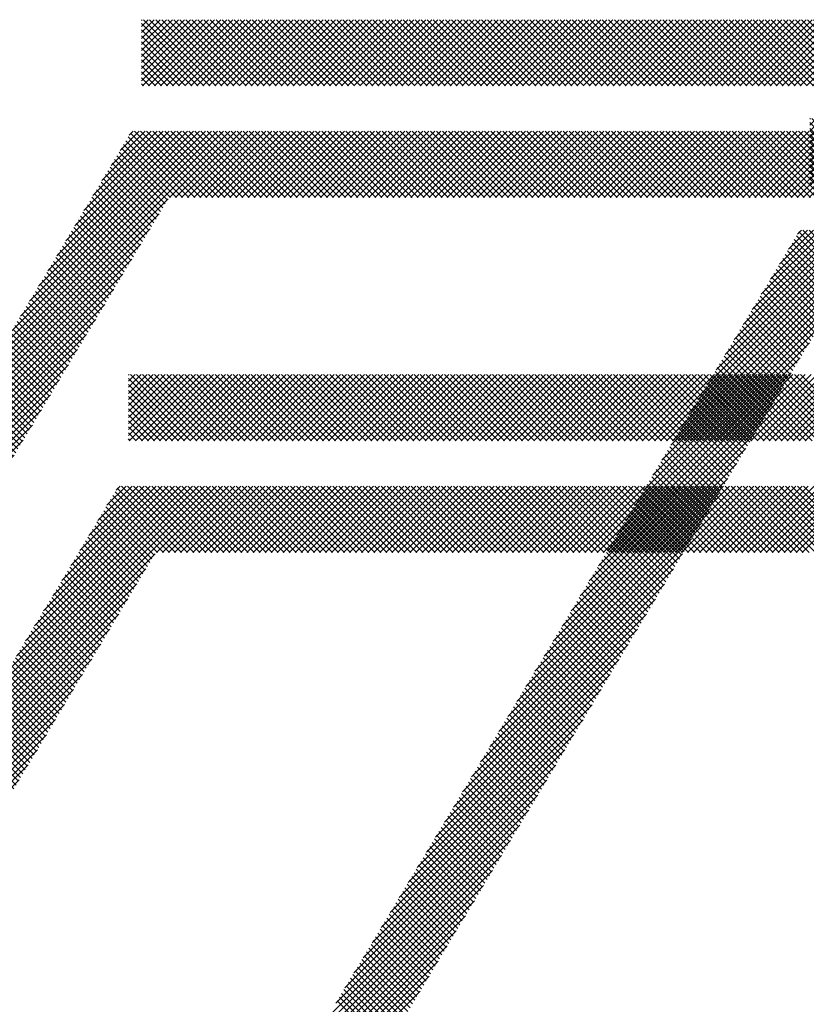
# Paper-space layout 'Layout1' of a CAD drawing. Extents: x -51924 to 37561, y -48115 to 35921.
# Drawn here: x 1972 to 1975, y 1155 to 1158 of the extents above; entities that cross this region are included whole.
import ezdxf

# ---------------------------------------------------------------- set-up
doc = ezdxf.new("R2010")
doc.units = 0
doc.layers.get('0').update_dxf_attribs({"linetype": 'CONTINUOUS'})
doc.layers.add('025PENA', color=1, linetype='CONTINUOUS')
doc.layers.add('035PENA', color=2, linetype='CONTINUOUS')

# ---------------------------------------------------------------- blocks, each defined once
blk = doc.blocks.new('*X')
at = {"color": 0}
for p, q in [((1986.8835, 1157.4881), (1987.0623, 1157.6669)), ((1986.8835, 1157.5058), (1987.0446, 1157.6669)), ((1986.8835, 1157.5235), (1987.0269, 1157.6669)), ((1986.8835, 1157.5412), (1987.0092, 1157.6669)), ((1986.8835, 1157.5588), (1986.9915, 1157.6669)), ((1986.8835, 1157.5765), (1986.9739, 1157.6669)), ((1986.8835, 1157.5942), (1986.9562, 1157.6669)), ((1986.8835, 1157.6119), (1986.9385, 1157.6669)), ((1986.8835, 1157.6296), (1986.9208, 1157.6669)), ((1986.8835, 1157.6472), (1986.9032, 1157.6669)), ((1986.8835, 1157.6649), (1986.8855, 1157.6669)), ((1986.8861, 1157.4731), (1987.0799, 1157.6669)), ((1987.0834, 1157.4731), (1986.8896, 1157.6669)), ((1986.9038, 1157.4731), (1987.0976, 1157.6669)), ((1987.1011, 1157.4731), (1986.9073, 1157.6669)), ((1986.9215, 1157.4731), (1987.1153, 1157.6669)), ((1987.1188, 1157.4731), (1986.925, 1157.6669)), ((1986.9392, 1157.4731), (1987.133, 1157.6669)), ((1987.1364, 1157.4731), (1986.9426, 1157.6669)), ((1986.9569, 1157.4731), (1987.1506, 1157.6669)), ((1987.1541, 1157.4731), (1986.9603, 1157.6669)), ((1986.9745, 1157.4731), (1987.1683, 1157.6669)), ((1987.1718, 1157.4731), (1986.978, 1157.6669)), ((1986.9922, 1157.4731), (1987.186, 1157.6669)), ((1987.1895, 1157.4731), (1986.9957, 1157.6669)), ((1987.0099, 1157.4731), (1987.2037, 1157.6669)), ((1987.2071, 1157.4731), (1987.0134, 1157.6669)), ((1987.0276, 1157.4731), (1987.2214, 1157.6669)), ((1987.2248, 1157.4731), (1987.031, 1157.6669)), ((1987.0452, 1157.4731), (1987.239, 1157.6669)), ((1987.2425, 1157.4731), (1987.0487, 1157.6669)), ((1987.0629, 1157.4731), (1987.2567, 1157.6669)), ((1987.2602, 1157.4731), (1987.0664, 1157.6669)), ((1987.0806, 1157.4731), (1987.2744, 1157.6669)), ((1987.2779, 1157.4731), (1987.0841, 1157.6669)), ((1987.0983, 1157.4731), (1987.2921, 1157.6669)), ((1987.2955, 1157.4731), (1987.1017, 1157.6669)), ((1987.1159, 1157.4731), (1987.3097, 1157.6669)), ((1987.3132, 1157.4731), (1987.1194, 1157.6669)), ((1987.1336, 1157.4731), (1987.3274, 1157.6669)), ((1987.3309, 1157.4731), (1987.1371, 1157.6669)), ((1987.1513, 1157.4731), (1987.3451, 1157.6669)), ((1987.3486, 1157.4731), (1987.1548, 1157.6669)), ((1987.169, 1157.4731), (1987.3628, 1157.6669)), ((1987.3662, 1157.4731), (1987.1724, 1157.6669)), ((1987.1867, 1157.4731), (1987.3804, 1157.6669)), ((1987.3839, 1157.4731), (1987.1901, 1157.6669)), ((1987.2043, 1157.4731), (1987.3981, 1157.6669)), ((1987.4016, 1157.4731), (1987.2078, 1157.6669)), ((1987.222, 1157.4731), (1987.4158, 1157.6669)), ((1987.4193, 1157.4731), (1987.2255, 1157.6669)), ((1987.2397, 1157.4731), (1987.4335, 1157.6669)), ((1987.4369, 1157.4731), (1987.2432, 1157.6669)), ((1987.2574, 1157.4731), (1987.4512, 1157.6669)), ((1987.4546, 1157.4731), (1987.2608, 1157.6669)), ((1987.275, 1157.4731), (1987.4688, 1157.6669)), ((1987.4723, 1157.4731), (1987.2785, 1157.6669)), ((1987.2927, 1157.4731), (1987.4865, 1157.6669)), ((1987.49, 1157.4731), (1987.2962, 1157.6669)), ((1987.3104, 1157.4731), (1987.5042, 1157.6669)), ((1987.5077, 1157.4731), (1987.3139, 1157.6669)), ((1987.3281, 1157.4731), (1987.5219, 1157.6669)), ((1987.5253, 1157.4731), (1987.3315, 1157.6669)), ((1987.3458, 1157.4731), (1987.5395, 1157.6669)), ((1987.543, 1157.4731), (1987.3492, 1157.6669)), ((1987.3634, 1157.4731), (1987.5572, 1157.6669)), ((1987.5607, 1157.4731), (1987.3669, 1157.6669)), ((1987.3811, 1157.4731), (1987.5749, 1157.6669)), ((1987.5784, 1157.4731), (1987.3846, 1157.6669)), ((1987.3988, 1157.4731), (1987.5926, 1157.6669)), ((1987.596, 1157.4731), (1987.4023, 1157.6669)), ((1987.4165, 1157.4731), (1987.6103, 1157.6669)), ((1987.6137, 1157.4731), (1987.4199, 1157.6669)), ((1987.4341, 1157.4731), (1987.6279, 1157.6669)), ((1987.6314, 1157.4731), (1987.4376, 1157.6669)), ((1987.4518, 1157.4731), (1987.6456, 1157.6669)), ((1987.6491, 1157.4731), (1987.4553, 1157.6669)), ((1987.4695, 1157.4731), (1987.6633, 1157.6669)), ((1987.6668, 1157.4731), (1987.473, 1157.6669)), ((1987.4872, 1157.4731), (1987.681, 1157.6669)), ((1987.6844, 1157.4731), (1987.4906, 1157.6669)), ((1987.5049, 1157.4731), (1987.6986, 1157.6669)), ((1987.7021, 1157.4731), (1987.5083, 1157.6669)), ((1987.5225, 1157.4731), (1987.7163, 1157.6669)), ((1987.7198, 1157.4731), (1987.526, 1157.6669)), ((1987.5402, 1157.4731), (1987.734, 1157.6669)), ((1987.7375, 1157.4731), (1987.5437, 1157.6669)), ((1987.5579, 1157.4731), (1987.7517, 1157.6669)), ((1987.7551, 1157.4731), (1987.5614, 1157.6669)), ((1987.5756, 1157.4731), (1987.7694, 1157.6669)), ((1987.7728, 1157.4731), (1987.579, 1157.6669)), ((1987.5932, 1157.4731), (1987.787, 1157.6669)), ((1987.7905, 1157.4731), (1987.5967, 1157.6669)), ((1987.6109, 1157.4731), (1987.8047, 1157.6669)), ((1987.8082, 1157.4731), (1987.6144, 1157.6669)), ((1987.6286, 1157.4731), (1987.8224, 1157.6669)), ((1987.8259, 1157.4731), (1987.6321, 1157.6669)), ((1987.6463, 1157.4731), (1987.8401, 1157.6669)), ((1987.8435, 1157.4731), (1987.6497, 1157.6669)), ((1987.664, 1157.4731), (1987.8577, 1157.6669)), ((1987.8612, 1157.4731), (1987.6674, 1157.6669)), ((1987.6816, 1157.4731), (1987.8754, 1157.6669)), ((1987.8789, 1157.4731), (1987.6851, 1157.6669)), ((1987.6993, 1157.4731), (1987.8931, 1157.6669)), ((1987.8966, 1157.4731), (1987.7028, 1157.6669)), ((1987.717, 1157.4731), (1987.9108, 1157.6669)), ((1987.9142, 1157.4731), (1987.7205, 1157.6669)), ((1987.7347, 1157.4731), (1987.9285, 1157.6669)), ((1987.9319, 1157.4731), (1987.7381, 1157.6669)), ((1987.7523, 1157.4731), (1987.9461, 1157.6669)), ((1987.9496, 1157.4731), (1987.7558, 1157.6669)), ((1987.77, 1157.4731), (1987.9638, 1157.6669)), ((1987.9673, 1157.4731), (1987.7735, 1157.6669)), ((1987.7877, 1157.4731), (1987.9815, 1157.6669)), ((1987.985, 1157.4731), (1987.7912, 1157.6669)), ((1987.8054, 1157.4731), (1987.9992, 1157.6669)), ((1988.0026, 1157.4731), (1987.8088, 1157.6669)), ((1987.8231, 1157.4731), (1988.0168, 1157.6669)), ((1988.0203, 1157.4731), (1987.8265, 1157.6669)), ((1987.8407, 1157.4731), (1988.0345, 1157.6669)), ((1988.038, 1157.4731), (1987.8442, 1157.6669)), ((1987.8584, 1157.4731), (1988.0522, 1157.6669)), ((1988.0557, 1157.4731), (1987.8619, 1157.6669)), ((1987.8761, 1157.4731), (1988.0699, 1157.6669)), ((1988.0733, 1157.4731), (1987.8796, 1157.6669)), ((1987.8938, 1157.4731), (1988.0876, 1157.6669)), ((1988.091, 1157.4731), (1987.8972, 1157.6669)), ((1987.9114, 1157.4731), (1988.1052, 1157.6669)), ((1988.1087, 1157.4731), (1987.9149, 1157.6669)), ((1987.9291, 1157.4731), (1988.1229, 1157.6669)), ((1988.1264, 1157.4731), (1987.9326, 1157.6669)), ((1987.9468, 1157.4731), (1988.1406, 1157.6669)), ((1988.1441, 1157.4731), (1987.9503, 1157.6669)), ((1987.9645, 1157.4731), (1988.1583, 1157.6669)), ((1988.1617, 1157.4731), (1987.9679, 1157.6669)), ((1987.9822, 1157.4731), (1988.1759, 1157.6669)), ((1988.1794, 1157.4731), (1987.9856, 1157.6669)), ((1987.9998, 1157.4731), (1988.1936, 1157.6669)), ((1988.1971, 1157.4731), (1988.0033, 1157.6669)), ((1988.0175, 1157.4731), (1988.2113, 1157.6669)), ((1988.2148, 1157.4731), (1988.021, 1157.6669)), ((1988.0352, 1157.4731), (1988.229, 1157.6669)), ((1988.2324, 1157.4731), (1988.0387, 1157.6669)), ((1988.0529, 1157.4731), (1988.2467, 1157.6669)), ((1988.2501, 1157.4731), (1988.0563, 1157.6669)), ((1988.0705, 1157.4731), (1988.2643, 1157.6669)), ((1988.2678, 1157.4731), (1988.074, 1157.6669)), ((1988.0882, 1157.4731), (1988.282, 1157.6669)), ((1988.2855, 1157.4731), (1988.0917, 1157.6669)), ((1988.1059, 1157.4731), (1988.2997, 1157.6669)), ((1988.3032, 1157.4731), (1988.1094, 1157.6669)), ((1988.1236, 1157.4731), (1988.3174, 1157.6669)), ((1988.3208, 1157.4731), (1988.127, 1157.6669)), ((1988.1413, 1157.4731), (1988.335, 1157.6669)), ((1988.3385, 1157.4731), (1988.1447, 1157.6669)), ((1988.1589, 1157.4731), (1988.3527, 1157.6669)), ((1988.3562, 1157.4731), (1988.1624, 1157.6669)), ((1988.1766, 1157.4731), (1988.3704, 1157.6669)), ((1988.3739, 1157.4731), (1988.1801, 1157.6669)), ((1988.1943, 1157.4731), (1988.3881, 1157.6669)), ((1988.3915, 1157.4731), (1988.1978, 1157.6669)), ((1988.212, 1157.4731), (1988.4058, 1157.6669)), ((1988.4092, 1157.4731), (1988.2154, 1157.6669)), ((1988.2296, 1157.4731), (1988.4234, 1157.6669)), ((1988.4269, 1157.4731), (1988.2331, 1157.6669)), ((1988.2473, 1157.4731), (1988.4411, 1157.6669)), ((1988.4446, 1157.4731), (1988.2508, 1157.6669)), ((1988.265, 1157.4731), (1988.4588, 1157.6669)), ((1988.4623, 1157.4731), (1988.2685, 1157.6669)), ((1988.2827, 1157.4731), (1988.4765, 1157.6669)), ((1988.4799, 1157.4731), (1988.2861, 1157.6669)), ((1988.3004, 1157.4731), (1988.4941, 1157.6669)), ((1988.4976, 1157.4731), (1988.3038, 1157.6669)), ((1988.318, 1157.4731), (1988.5118, 1157.6669)), ((1988.5153, 1157.4731), (1988.3215, 1157.6669)), ((1988.3357, 1157.4731), (1988.5295, 1157.6669)), ((1988.533, 1157.4731), (1988.3392, 1157.6669)), ((1988.3534, 1157.4731), (1988.5472, 1157.6669)), ((1988.5506, 1157.4731), (1988.3569, 1157.6669)), ((1988.3711, 1157.4731), (1988.5649, 1157.6669)), ((1988.5683, 1157.4731), (1988.3745, 1157.6669)), ((1988.3887, 1157.4731), (1988.5825, 1157.6669)), ((1988.586, 1157.4731), (1988.3922, 1157.6669)), ((1988.4064, 1157.4731), (1988.6002, 1157.6669)), ((1988.6037, 1157.4731), (1988.4099, 1157.6669)), ((1988.4241, 1157.4731), (1988.6179, 1157.6669)), ((1988.6214, 1157.4731), (1988.4276, 1157.6669)), ((1988.4418, 1157.4731), (1988.6356, 1157.6669)), ((1988.639, 1157.4731), (1988.4452, 1157.6669)), ((1988.4595, 1157.4731), (1988.6532, 1157.6669)), ((1988.6567, 1157.4731), (1988.4629, 1157.6669)), ((1988.4771, 1157.4731), (1988.6709, 1157.6669)), ((1988.6744, 1157.4731), (1988.4806, 1157.6669)), ((1988.4948, 1157.4731), (1988.6886, 1157.6669)), ((1988.6921, 1157.4731), (1988.4983, 1157.6669)), ((1988.5125, 1157.4731), (1988.7063, 1157.6669)), ((1988.7097, 1157.4731), (1988.516, 1157.6669)), ((1988.5302, 1157.4731), (1988.724, 1157.6669)), ((1988.7274, 1157.4731), (1988.5336, 1157.6669)), ((1988.5478, 1157.4731), (1988.7416, 1157.6669)), ((1988.7451, 1157.4731), (1988.5513, 1157.6669)), ((1988.5655, 1157.4731), (1988.7593, 1157.6669)), ((1988.7628, 1157.4731), (1988.569, 1157.6669)), ((1988.5832, 1157.4731), (1988.777, 1157.6669)), ((1988.7805, 1157.4731), (1988.5867, 1157.6669)), ((1988.6009, 1157.4731), (1988.7947, 1157.6669)), ((1988.7981, 1157.4731), (1988.6043, 1157.6669)), ((1988.6186, 1157.4731), (1988.8123, 1157.6669)), ((1988.8158, 1157.4731), (1988.622, 1157.6669)), ((1988.6362, 1157.4731), (1988.83, 1157.6669)), ((1988.8335, 1157.4731), (1988.6397, 1157.6669)), ((1988.6539, 1157.4731), (1988.8477, 1157.6669)), ((1988.8512, 1157.4731), (1988.6574, 1157.6669)), ((1988.6716, 1157.4731), (1988.8654, 1157.6669)), ((1988.8688, 1157.4731), (1988.6751, 1157.6669)), ((1988.6893, 1157.4731), (1988.8831, 1157.6669)), ((1988.8865, 1157.4731), (1988.6927, 1157.6669)), ((1988.7069, 1157.4731), (1988.9007, 1157.6669)), ((1988.9042, 1157.4731), (1988.7104, 1157.6669)), ((1988.7246, 1157.4731), (1988.9184, 1157.6669)), ((1988.9219, 1157.4731), (1988.7281, 1157.6669)), ((1988.7423, 1157.4731), (1988.9361, 1157.6669)), ((1988.9396, 1157.4731), (1988.7458, 1157.6669)), ((1988.76, 1157.4731), (1988.9538, 1157.6669)), ((1988.9572, 1157.4731), (1988.7634, 1157.6669)), ((1988.7777, 1157.4731), (1988.9714, 1157.6669)), ((1988.9749, 1157.4731), (1988.7811, 1157.6669)), ((1988.7953, 1157.4731), (1988.9891, 1157.6669)), ((1988.9926, 1157.4731), (1988.7988, 1157.6669)), ((1988.813, 1157.4731), (1989.0068, 1157.6669)), ((1989.0103, 1157.4731), (1988.8165, 1157.6669)), ((1988.8307, 1157.4731), (1989.0245, 1157.6669)), ((1989.0279, 1157.4731), (1988.8342, 1157.6669)), ((1988.8484, 1157.4731), (1989.0422, 1157.6669)), ((1989.0456, 1157.4731), (1988.8518, 1157.6669)), ((1988.866, 1157.4731), (1989.0598, 1157.6669)), ((1987.0657, 1157.4731), (1986.8835, 1157.6553)), ((1987.048, 1157.4731), (1986.8835, 1157.6376)), ((1987.0304, 1157.4731), (1986.8835, 1157.6199)), ((1987.0127, 1157.4731), (1986.8835, 1157.6022)), ((1986.995, 1157.4731), (1986.8835, 1157.5846)), ((1986.9773, 1157.4731), (1986.8835, 1157.5669)), ((1986.9597, 1157.4731), (1986.8835, 1157.5492)), ((1986.942, 1157.4731), (1986.8835, 1157.5315)), ((1986.9243, 1157.4731), (1986.8835, 1157.5138)), ((1986.9066, 1157.4731), (1986.8835, 1157.4962)), ((1986.8889, 1157.4731), (1986.8835, 1157.4785)), ((1986.423, 1156.621), (1987.1417, 1157.3397)), ((1986.4495, 1156.6652), (1987.124, 1157.3397)), ((1986.476, 1156.7094), (1987.1063, 1157.3397)), ((1986.5026, 1156.7536), (1987.0887, 1157.3397)), ((1986.5291, 1156.7978), (1987.071, 1157.3397)), ((1986.5556, 1156.842), (1987.0533, 1157.3397)), ((1986.5821, 1156.8862), (1987.0356, 1157.3397)), ((1986.6086, 1156.9304), (1987.018, 1157.3397)), ((1986.6351, 1156.9746), (1987.0003, 1157.3397)), ((1986.6617, 1157.0188), (1986.9826, 1157.3397)), ((1986.6882, 1157.063), (1986.9649, 1157.3397)), ((1986.7147, 1157.1072), (1986.9472, 1157.3397)), ((1986.7412, 1157.1514), (1986.9296, 1157.3397)), ((1986.7677, 1157.1955), (1986.9119, 1157.3397)), ((1986.7942, 1157.2397), (1986.8942, 1157.3397)), ((1986.8207, 1157.2839), (1986.8765, 1157.3397)), ((1987.0216, 1157.1459), (1986.8443, 1157.3232)), ((1986.8473, 1157.3281), (1986.8589, 1157.3397)), ((1987.0393, 1157.1459), (1986.851, 1157.3343)), ((1987.057, 1157.1459), (1986.8632, 1157.3397)), ((1987.0747, 1157.1459), (1986.8809, 1157.3397)), ((1987.0923, 1157.1459), (1986.8985, 1157.3397)), ((1987.11, 1157.1459), (1986.9162, 1157.3397)), ((1987.1277, 1157.1459), (1986.9339, 1157.3397)), ((1987.1454, 1157.1459), (1986.9516, 1157.3397)), ((1986.9656, 1157.1459), (1987.1594, 1157.3397)), ((1987.163, 1157.1459), (1986.9693, 1157.3397)), ((1986.9833, 1157.1459), (1987.1771, 1157.3397)), ((1987.1807, 1157.1459), (1986.9869, 1157.3397)), ((1987.0009, 1157.1459), (1987.1947, 1157.3397)), ((1987.1984, 1157.1459), (1987.0046, 1157.3397)), ((1987.0186, 1157.1459), (1987.2124, 1157.3397)), ((1987.2161, 1157.1459), (1987.0223, 1157.3397)), ((1987.0363, 1157.1459), (1987.2301, 1157.3397)), ((1987.2338, 1157.1459), (1987.04, 1157.3397)), ((1987.054, 1157.1459), (1987.2478, 1157.3397)), ((1987.2514, 1157.1459), (1987.0576, 1157.3397)), ((1987.0717, 1157.1459), (1987.2654, 1157.3397)), ((1987.2691, 1157.1459), (1987.0753, 1157.3397)), ((1987.0893, 1157.1459), (1987.2831, 1157.3397)), ((1987.2868, 1157.1459), (1987.093, 1157.3397)), ((1987.107, 1157.1459), (1987.3008, 1157.3397)), ((1987.3045, 1157.1459), (1987.1107, 1157.3397)), ((1987.1247, 1157.1459), (1987.3185, 1157.3397)), ((1987.3221, 1157.1459), (1987.1284, 1157.3397)), ((1987.1424, 1157.1459), (1987.3362, 1157.3397)), ((1987.3398, 1157.1459), (1987.146, 1157.3397)), ((1987.16, 1157.1459), (1987.3538, 1157.3397)), ((1987.3575, 1157.1459), (1987.1637, 1157.3397)), ((1987.1777, 1157.1459), (1987.3715, 1157.3397)), ((1987.3752, 1157.1459), (1987.1814, 1157.3397)), ((1987.1954, 1157.1459), (1987.3892, 1157.3397)), ((1987.3929, 1157.1459), (1987.1991, 1157.3397)), ((1987.2131, 1157.1459), (1987.4069, 1157.3397)), ((1987.4105, 1157.1459), (1987.2167, 1157.3397)), ((1987.2308, 1157.1459), (1987.4245, 1157.3397)), ((1987.4282, 1157.1459), (1987.2344, 1157.3397)), ((1987.2484, 1157.1459), (1987.4422, 1157.3397)), ((1987.4459, 1157.1459), (1987.2521, 1157.3397)), ((1987.2661, 1157.1459), (1987.4599, 1157.3397)), ((1987.4636, 1157.1459), (1987.2698, 1157.3397)), ((1987.2838, 1157.1459), (1987.4776, 1157.3397)), ((1987.4812, 1157.1459), (1987.2875, 1157.3397)), ((1987.3015, 1157.1459), (1987.4953, 1157.3397)), ((1987.4989, 1157.1459), (1987.3051, 1157.3397)), ((1987.3191, 1157.1459), (1987.5129, 1157.3397)), ((1987.5166, 1157.1459), (1987.3228, 1157.3397)), ((1987.3368, 1157.1459), (1987.5306, 1157.3397)), ((1987.5343, 1157.1459), (1987.3405, 1157.3397)), ((1987.3545, 1157.1459), (1987.5483, 1157.3397)), ((1987.552, 1157.1459), (1987.3582, 1157.3397)), ((1987.3722, 1157.1459), (1987.566, 1157.3397)), ((1987.5696, 1157.1459), (1987.3758, 1157.3397)), ((1987.3899, 1157.1459), (1987.5836, 1157.3397)), ((1987.5873, 1157.1459), (1987.3935, 1157.3397)), ((1987.4075, 1157.1459), (1987.6013, 1157.3397)), ((1987.605, 1157.1459), (1987.4112, 1157.3397)), ((1987.4252, 1157.1459), (1987.619, 1157.3397)), ((1987.6227, 1157.1459), (1987.4289, 1157.3397)), ((1987.4429, 1157.1459), (1987.6367, 1157.3397)), ((1987.6403, 1157.1459), (1987.4466, 1157.3397)), ((1987.4606, 1157.1459), (1987.6544, 1157.3397)), ((1987.658, 1157.1459), (1987.4642, 1157.3397)), ((1987.4782, 1157.1459), (1987.672, 1157.3397)), ((1987.6757, 1157.1459), (1987.4819, 1157.3397)), ((1987.4959, 1157.1459), (1987.6897, 1157.3397)), ((1987.6934, 1157.1459), (1987.4996, 1157.3397)), ((1987.5136, 1157.1459), (1987.7074, 1157.3397)), ((1987.7111, 1157.1459), (1987.5173, 1157.3397)), ((1987.5313, 1157.1459), (1987.7251, 1157.3397)), ((1987.7287, 1157.1459), (1987.5349, 1157.3397)), ((1987.549, 1157.1459), (1987.7427, 1157.3397)), ((1987.7464, 1157.1459), (1987.5526, 1157.3397)), ((1987.5666, 1157.1459), (1987.7604, 1157.3397)), ((1987.7641, 1157.1459), (1987.5703, 1157.3397)), ((1987.5843, 1157.1459), (1987.7781, 1157.3397)), ((1987.7818, 1157.1459), (1987.588, 1157.3397)), ((1987.602, 1157.1459), (1987.7958, 1157.3397)), ((1987.7994, 1157.1459), (1987.6057, 1157.3397)), ((1987.6197, 1157.1459), (1987.8135, 1157.3397)), ((1987.8171, 1157.1459), (1987.6233, 1157.3397)), ((1987.6373, 1157.1459), (1987.8311, 1157.3397)), ((1987.8348, 1157.1459), (1987.641, 1157.3397)), ((1987.655, 1157.1459), (1987.8488, 1157.3397)), ((1987.8525, 1157.1459), (1987.6587, 1157.3397)), ((1987.6727, 1157.1459), (1987.8665, 1157.3397)), ((1987.8702, 1157.1459), (1987.6764, 1157.3397)), ((1987.6904, 1157.1459), (1987.8842, 1157.3397)), ((1987.8878, 1157.1459), (1987.694, 1157.3397)), ((1987.708, 1157.1459), (1987.9018, 1157.3397)), ((1987.9055, 1157.1459), (1987.7117, 1157.3397)), ((1987.7257, 1157.1459), (1987.9195, 1157.3397)), ((1987.9232, 1157.1459), (1987.7294, 1157.3397)), ((1987.7434, 1157.1459), (1987.9372, 1157.3397)), ((1987.9409, 1157.1459), (1987.7471, 1157.3397)), ((1987.7611, 1157.1459), (1987.9549, 1157.3397)), ((1987.9585, 1157.1459), (1987.7648, 1157.3397)), ((1987.7788, 1157.1459), (1987.9725, 1157.3397)), ((1987.9762, 1157.1459), (1987.7824, 1157.3397)), ((1987.7964, 1157.1459), (1987.9902, 1157.3397)), ((1987.9939, 1157.1459), (1987.8001, 1157.3397)), ((1987.8141, 1157.1459), (1988.0079, 1157.3397)), ((1988.0116, 1157.1459), (1987.8178, 1157.3397)), ((1987.8318, 1157.1459), (1988.0256, 1157.3397)), ((1988.0293, 1157.1459), (1987.8355, 1157.3397)), ((1987.8495, 1157.1459), (1988.0433, 1157.3397)), ((1988.0469, 1157.1459), (1987.8531, 1157.3397)), ((1987.8671, 1157.1459), (1988.0609, 1157.3397)), ((1988.0646, 1157.1459), (1987.8708, 1157.3397)), ((1987.8848, 1157.1459), (1988.0786, 1157.3397)), ((1988.0823, 1157.1459), (1987.8885, 1157.3397)), ((1987.9025, 1157.1459), (1988.0963, 1157.3397)), ((1988.1, 1157.1459), (1987.9062, 1157.3397)), ((1987.9202, 1157.1459), (1988.114, 1157.3397)), ((1988.1176, 1157.1459), (1987.9239, 1157.3397)), ((1987.9379, 1157.1459), (1988.1316, 1157.3397)), ((1988.1353, 1157.1459), (1987.9415, 1157.3397)), ((1987.9555, 1157.1459), (1988.1493, 1157.3397)), ((1988.153, 1157.1459), (1987.9592, 1157.3397)), ((1987.9732, 1157.1459), (1988.167, 1157.3397)), ((1988.1707, 1157.1459), (1987.9769, 1157.3397)), ((1987.9909, 1157.1459), (1988.1847, 1157.3397)), ((1988.1884, 1157.1459), (1987.9946, 1157.3397)), ((1988.0086, 1157.1459), (1988.2024, 1157.3397)), ((1988.206, 1157.1459), (1988.0122, 1157.3397)), ((1988.0262, 1157.1459), (1988.22, 1157.3397)), ((1988.2237, 1157.1459), (1988.0299, 1157.3397)), ((1988.0439, 1157.1459), (1988.2377, 1157.3397)), ((1988.2414, 1157.1459), (1988.0476, 1157.3397)), ((1988.0616, 1157.1459), (1988.2554, 1157.3397)), ((1988.2591, 1157.1459), (1988.0653, 1157.3397)), ((1988.0793, 1157.1459), (1988.2731, 1157.3397)), ((1988.2767, 1157.1459), (1988.083, 1157.3397)), ((1988.097, 1157.1459), (1988.2907, 1157.3397)), ((1988.2944, 1157.1459), (1988.1006, 1157.3397)), ((1988.1146, 1157.1459), (1988.3084, 1157.3397)), ((1988.3121, 1157.1459), (1988.1183, 1157.3397)), ((1988.1323, 1157.1459), (1988.3261, 1157.3397)), ((1988.3298, 1157.1459), (1988.136, 1157.3397)), ((1988.15, 1157.1459), (1988.3438, 1157.3397)), ((1988.3475, 1157.1459), (1988.1537, 1157.3397)), ((1988.1677, 1157.1459), (1988.3615, 1157.3397)), ((1988.3651, 1157.1459), (1988.1713, 1157.3397)), ((1988.1853, 1157.1459), (1988.3791, 1157.3397)), ((1988.3828, 1157.1459), (1988.189, 1157.3397)), ((1988.203, 1157.1459), (1988.3968, 1157.3397)), ((1988.4005, 1157.1459), (1988.2067, 1157.3397)), ((1988.2207, 1157.1459), (1988.4145, 1157.3397)), ((1988.4182, 1157.1459), (1988.2244, 1157.3397)), ((1988.2384, 1157.1459), (1988.4322, 1157.3397)), ((1988.4358, 1157.1459), (1988.2421, 1157.3397)), ((1988.2561, 1157.1459), (1988.4498, 1157.3397)), ((1988.4535, 1157.1459), (1988.2597, 1157.3397)), ((1988.2737, 1157.1459), (1988.4675, 1157.3397)), ((1988.4712, 1157.1459), (1988.2774, 1157.3397)), ((1988.2914, 1157.1459), (1988.4852, 1157.3397)), ((1988.4889, 1157.1459), (1988.2951, 1157.3397)), ((1988.3091, 1157.1459), (1988.5029, 1157.3397)), ((1988.5066, 1157.1459), (1988.3128, 1157.3397)), ((1988.3268, 1157.1459), (1988.5206, 1157.3397)), ((1988.5242, 1157.1459), (1988.3304, 1157.3397)), ((1988.3444, 1157.1459), (1988.5382, 1157.3397)), ((1988.5419, 1157.1459), (1988.3481, 1157.3397)), ((1988.3621, 1157.1459), (1988.5559, 1157.3397)), ((1988.5596, 1157.1459), (1988.3658, 1157.3397)), ((1988.3798, 1157.1459), (1988.5736, 1157.3397)), ((1988.5773, 1157.1459), (1988.3835, 1157.3397)), ((1988.3975, 1157.1459), (1988.5913, 1157.3397)), ((1988.5949, 1157.1459), (1988.4011, 1157.3397)), ((1988.4152, 1157.1459), (1988.6089, 1157.3397)), ((1988.6126, 1157.1459), (1988.4188, 1157.3397)), ((1988.4328, 1157.1459), (1988.6266, 1157.3397)), ((1988.6303, 1157.1459), (1988.4365, 1157.3397)), ((1988.4505, 1157.1459), (1988.6443, 1157.3397)), ((1988.648, 1157.1459), (1988.4542, 1157.3397)), ((1988.4682, 1157.1459), (1988.662, 1157.3397)), ((1988.6657, 1157.1459), (1988.4719, 1157.3397)), ((1988.4859, 1157.1459), (1988.6797, 1157.3397)), ((1988.6833, 1157.1459), (1988.4895, 1157.3397)), ((1988.5035, 1157.1459), (1988.6973, 1157.3397)), ((1988.701, 1157.1459), (1988.5072, 1157.3397)), ((1988.5212, 1157.1459), (1988.715, 1157.3397)), ((1988.7187, 1157.1459), (1988.5249, 1157.3397)), ((1988.5389, 1157.1459), (1988.7327, 1157.3397)), ((1988.7364, 1157.1459), (1988.5426, 1157.3397)), ((1988.5566, 1157.1459), (1988.7504, 1157.3397)), ((1988.754, 1157.1459), (1988.5602, 1157.3397)), ((1988.5743, 1157.1459), (1988.768, 1157.3397)), ((1988.7717, 1157.1459), (1988.5779, 1157.3397)), ((1988.5919, 1157.1459), (1988.7857, 1157.3397)), ((1988.7894, 1157.1459), (1988.5956, 1157.3397)), ((1988.6096, 1157.1459), (1988.8034, 1157.3397)), ((1988.8071, 1157.1459), (1988.6133, 1157.3397)), ((1988.6273, 1157.1459), (1988.8211, 1157.3397)), ((1988.8247, 1157.1459), (1988.631, 1157.3397)), ((1988.645, 1157.1459), (1988.8388, 1157.3397)), ((1988.8424, 1157.1459), (1988.6486, 1157.3397)), ((1988.6626, 1157.1459), (1988.8564, 1157.3397)), ((1988.8601, 1157.1459), (1988.6663, 1157.3397)), ((1988.6803, 1157.1459), (1988.8741, 1157.3397)), ((1988.8778, 1157.1459), (1988.684, 1157.3397)), ((1988.698, 1157.1459), (1988.8918, 1157.3397)), ((1988.8955, 1157.1459), (1988.7017, 1157.3397)), ((1988.7157, 1157.1459), (1988.9095, 1157.3397)), ((1988.9131, 1157.1459), (1988.7193, 1157.3397)), ((1988.7334, 1157.1459), (1988.9271, 1157.3397)), ((1988.9308, 1157.1459), (1988.737, 1157.3397)), ((1988.751, 1157.1459), (1988.9448, 1157.3397)), ((1988.9485, 1157.1459), (1988.7547, 1157.3397)), ((1988.7687, 1157.1459), (1988.9625, 1157.3397)), ((1988.9662, 1157.1459), (1988.7724, 1157.3397)), ((1988.7864, 1157.1459), (1988.9802, 1157.3397)), ((1988.9838, 1157.1459), (1988.7901, 1157.3397)), ((1988.8041, 1157.1459), (1988.9979, 1157.3397)), ((1989.0015, 1157.1459), (1988.8077, 1157.3397)), ((1988.8217, 1157.1459), (1989.0155, 1157.3397)), ((1989.0192, 1157.1459), (1988.8254, 1157.3397)), ((1988.8394, 1157.1459), (1989.0332, 1157.3397)), ((1989.0369, 1157.1459), (1988.8431, 1157.3397)), ((1988.8571, 1157.1459), (1989.0509, 1157.3397)), ((1989.0546, 1157.1459), (1988.8608, 1157.3397)), ((1986.9686, 1157.1459), (1986.8244, 1157.2901)), ((1986.9863, 1157.1459), (1986.8311, 1157.3011)), ((1987.0039, 1157.1459), (1986.8377, 1157.3122)), ((1986.9524, 1157.1267), (1986.8112, 1157.268)), ((1986.9591, 1157.1378), (1986.8178, 1157.279)), ((1986.9325, 1157.0936), (1986.7913, 1157.2349)), ((1986.9392, 1157.1047), (1986.7979, 1157.2459)), ((1986.9458, 1157.1157), (1986.8045, 1157.2569)), ((1986.9193, 1157.0715), (1986.778, 1157.2128)), ((1986.9259, 1157.0826), (1986.7847, 1157.2238)), ((1986.8994, 1157.0384), (1986.7581, 1157.1796)), ((1986.906, 1157.0494), (1986.7648, 1157.1907)), ((1986.9127, 1157.0605), (1986.7714, 1157.2017)), ((1986.8795, 1157.0052), (1986.7383, 1157.1465)), ((1986.8861, 1157.0163), (1986.7449, 1157.1575)), ((1986.8928, 1157.0273), (1986.7515, 1157.1686)), ((1986.3965, 1156.5769), (1986.9615, 1157.1418)), ((1986.8662, 1156.9831), (1986.725, 1157.1244)), ((1986.8729, 1156.9942), (1986.7316, 1157.1354)), ((1986.37, 1156.5327), (1986.9349, 1157.0976)), ((1986.8464, 1156.95), (1986.7051, 1157.0912)), ((1986.853, 1156.961), (1986.7117, 1157.1023)), ((1986.8596, 1156.9721), (1986.7184, 1157.1133)), ((1986.8331, 1156.9279), (1986.6919, 1157.0691)), ((1986.8397, 1156.9389), (1986.6985, 1157.0802)), ((1986.3435, 1156.4885), (1986.9084, 1157.0534)), ((1986.8132, 1156.8947), (1986.672, 1157.036)), ((1986.8198, 1156.9058), (1986.6786, 1157.047)), ((1986.8265, 1156.9168), (1986.6852, 1157.0581)), ((1986.317, 1156.4443), (1986.8819, 1157.0092)), ((1986.7933, 1156.8616), (1986.6521, 1157.0028)), ((1986.8, 1156.8726), (1986.6587, 1157.0139)), ((1986.8066, 1156.8837), (1986.6653, 1157.0249)), ((1986.7801, 1156.8395), (1986.6388, 1156.9807)), ((1986.7867, 1156.8505), (1986.6455, 1156.9918)), ((1986.2904, 1156.4001), (1986.8554, 1156.965)), ((1986.7602, 1156.8063), (1986.6189, 1156.9476)), ((1986.7668, 1156.8174), (1986.6256, 1156.9586)), ((1986.7734, 1156.8284), (1986.6322, 1156.9697)), ((1986.2639, 1156.3559), (1986.8289, 1156.9209)), ((1986.7403, 1156.7732), (1986.5991, 1156.9144)), ((1986.7469, 1156.7842), (1986.6057, 1156.9255)), ((1986.7536, 1156.7953), (1986.6123, 1156.9365)), ((1986.727, 1156.7511), (1986.5858, 1156.8923)), ((1986.7337, 1156.7621), (1986.5924, 1156.9034)), ((1986.2374, 1156.3117), (1986.8024, 1156.8767)), ((1986.7072, 1156.7179), (1986.5659, 1156.8592)), ((1986.7138, 1156.729), (1986.5725, 1156.8702)), ((1986.7204, 1156.74), (1986.5792, 1156.8813)), ((1986.2109, 1156.2675), (1986.7759, 1156.8325)), ((1986.6939, 1156.6959), (1986.5526, 1156.8371)), ((1986.7005, 1156.7069), (1986.5593, 1156.8481)), ((1986.674, 1156.6627), (1986.5328, 1156.804)), ((1986.6806, 1156.6738), (1986.5394, 1156.815)), ((1986.6873, 1156.6848), (1986.546, 1156.826)), ((1986.1844, 1156.2233), (1986.7493, 1156.7883)), ((1986.6541, 1156.6296), (1986.5129, 1156.7708)), ((1986.6607, 1156.6406), (1986.5195, 1156.7819)), ((1986.6674, 1156.6517), (1986.5261, 1156.7929)), ((1986.1579, 1156.1791), (1986.7228, 1156.7441)), ((1986.6409, 1156.6075), (1986.4996, 1156.7487)), ((1986.6475, 1156.6185), (1986.5062, 1156.7598)), ((1986.621, 1156.5743), (1986.4797, 1156.7156)), ((1986.6276, 1156.5854), (1986.4864, 1156.7266)), ((1986.6342, 1156.5964), (1986.493, 1156.7377)), ((1986.1314, 1156.1349), (1986.6963, 1156.6999)), ((1986.6077, 1156.5522), (1986.4665, 1156.6935)), ((1986.6143, 1156.5633), (1986.4731, 1156.7045)), ((1986.1048, 1156.0907), (1986.6698, 1156.6557)), ((1986.5878, 1156.5191), (1986.4466, 1156.6603)), ((1986.5945, 1156.5301), (1986.4532, 1156.6714)), ((1986.6011, 1156.5412), (1986.4598, 1156.6824)), ((1986.5679, 1156.4859), (1986.4267, 1156.6272)), ((1986.5746, 1156.497), (1986.4333, 1156.6382)), ((1986.5812, 1156.508), (1986.44, 1156.6493)), ((1986.0783, 1156.0465), (1986.6433, 1156.6115)), ((1986.5547, 1156.4638), (1986.4134, 1156.6051)), ((1986.5613, 1156.4749), (1986.4201, 1156.6161)), ((1986.5348, 1156.4307), (1986.3936, 1156.5719)), ((1986.5414, 1156.4417), (1986.4002, 1156.583)), ((1986.5481, 1156.4528), (1986.4068, 1156.594)), ((1986.0518, 1156.0024), (1986.6168, 1156.5673)), ((1986.5149, 1156.3975), (1986.3737, 1156.5388)), ((1986.5215, 1156.4086), (1986.3803, 1156.5498)), ((1986.5282, 1156.4196), (1986.3869, 1156.5609)), ((1986.0253, 1155.9582), (1986.5903, 1156.5231)), ((1986.5017, 1156.3754), (1986.3604, 1156.5167)), ((1986.5083, 1156.3865), (1986.367, 1156.5277)), ((1986.4818, 1156.3423), (1986.3405, 1156.4835)), ((1986.4884, 1156.3533), (1986.3471, 1156.4946)), ((1986.495, 1156.3644), (1986.3538, 1156.5056)), ((1985.9988, 1155.914), (1986.5637, 1156.4789)), ((1986.4685, 1156.3202), (1986.3273, 1156.4614)), ((1986.4751, 1156.3312), (1986.3339, 1156.4725)), ((1985.9723, 1155.8698), (1986.5372, 1156.4347)), ((1986.4486, 1156.287), (1986.3074, 1156.4283)), ((1986.4553, 1156.2981), (1986.314, 1156.4393)), ((1986.4619, 1156.3091), (1986.3206, 1156.4504)), ((1986.4287, 1156.2539), (1986.2875, 1156.3952)), ((1986.4354, 1156.265), (1986.2941, 1156.4062)), ((1986.442, 1156.276), (1986.3007, 1156.4172)), ((1985.9458, 1155.8256), (1986.5107, 1156.3905)), ((1986.4155, 1156.2318), (1986.2742, 1156.3731)), ((1986.4221, 1156.2429), (1986.2809, 1156.3841)), ((1985.9192, 1155.7814), (1986.4842, 1156.3464)), ((1986.3956, 1156.1987), (1986.2543, 1156.3399)), ((1986.4022, 1156.2097), (1986.261, 1156.351)), ((1986.4088, 1156.2208), (1986.2676, 1156.362)), ((1986.3823, 1156.1766), (1986.2411, 1156.3178)), ((1986.389, 1156.1876), (1986.2477, 1156.3289)), ((1985.8927, 1155.7372), (1986.4577, 1156.3022)), ((1986.3624, 1156.1434), (1986.2212, 1156.2847)), ((1986.3691, 1156.1545), (1986.2278, 1156.2957)), ((1986.3757, 1156.1655), (1986.2345, 1156.3068)), ((1985.8662, 1155.693), (1986.4312, 1156.258)), ((1986.3426, 1156.1103), (1986.2013, 1156.2515)), ((1986.3492, 1156.1213), (1986.2079, 1156.2626)), ((1986.3558, 1156.1324), (1986.2146, 1156.2736)), ((1986.3293, 1156.0882), (1986.1881, 1156.2294)), ((1986.3359, 1156.0992), (1986.1947, 1156.2405)), ((1985.8397, 1155.6488), (1986.4047, 1156.2138)), ((1986.3094, 1156.055), (1986.1682, 1156.1963)), ((1986.316, 1156.0661), (1986.1748, 1156.2073)), ((1986.3227, 1156.0771), (1986.1814, 1156.2184)), ((1985.8132, 1155.6046), (1986.3781, 1156.1696)), ((1986.2962, 1156.0329), (1986.1549, 1156.1742)), ((1986.3028, 1156.044), (1986.1615, 1156.1852)), ((1986.2763, 1155.9998), (1986.135, 1156.141)), ((1986.2829, 1156.0108), (1986.1416, 1156.1521)), ((1986.2895, 1156.0219), (1986.1483, 1156.1631)), ((1985.7867, 1155.5604), (1986.3516, 1156.1254)), ((1986.2564, 1155.9666), (1986.1151, 1156.1079)), ((1986.263, 1155.9777), (1986.1218, 1156.1189)), ((1986.2696, 1155.9887), (1986.1284, 1156.13)), ((1985.7602, 1155.5162), (1986.3251, 1156.0812)), ((1986.2431, 1155.9445), (1986.1019, 1156.0858)), ((1986.2498, 1155.9556), (1986.1085, 1156.0968)), ((1986.2232, 1155.9114), (1986.082, 1156.0526)), ((1986.2299, 1155.9224), (1986.0886, 1156.0637)), ((1986.2365, 1155.9335), (1986.0952, 1156.0747)), ((1985.7336, 1155.472), (1986.2986, 1156.037)), ((1986.2033, 1155.8782), (1986.0621, 1156.0195)), ((1986.21, 1155.8893), (1986.0687, 1156.0305)), ((1986.2166, 1155.9003), (1986.0754, 1156.0416)), ((1985.7071, 1155.4279), (1986.2721, 1155.9928)), ((1986.1901, 1155.8562), (1986.0488, 1155.9974)), ((1986.1967, 1155.8672), (1986.0555, 1156.0084)), ((1986.1702, 1155.823), (1986.029, 1155.9643)), ((1986.1768, 1155.8341), (1986.0356, 1155.9753)), ((1986.1835, 1155.8451), (1986.0422, 1155.9864)), ((1985.6806, 1155.3837), (1986.2456, 1155.9486)), ((1986.1569, 1155.8009), (1986.0157, 1155.9422)), ((1986.1636, 1155.812), (1986.0223, 1155.9532)), ((1985.6541, 1155.3395), (1986.2191, 1155.9044)), ((1986.1371, 1155.7678), (1985.9958, 1155.909)), ((1986.1437, 1155.7788), (1986.0024, 1155.9201)), ((1986.1503, 1155.7899), (1986.0091, 1155.9311)), ((1986.1172, 1155.7346), (1985.9759, 1155.8759)), ((1986.1238, 1155.7457), (1985.9826, 1155.8869)), ((1986.1304, 1155.7567), (1985.9892, 1155.898)), ((1985.6276, 1155.2953), (1986.1925, 1155.8602)), ((1986.1039, 1155.7125), (1985.9627, 1155.8538)), ((1986.1105, 1155.7236), (1985.9693, 1155.8648)), ((1986.084, 1155.6794), (1985.9428, 1155.8206)), ((1986.0907, 1155.6904), (1985.9494, 1155.8317)), ((1986.0973, 1155.7015), (1985.956, 1155.8427)), ((1985.6011, 1155.2511), (1986.166, 1155.816)), ((1986.0708, 1155.6573), (1985.9295, 1155.7985)), ((1986.0774, 1155.6683), (1985.9361, 1155.8096)), ((1985.5746, 1155.2069), (1986.1395, 1155.7719)), ((1986.0509, 1155.6241), (1985.9096, 1155.7654)), ((1986.0575, 1155.6352), (1985.9163, 1155.7764)), ((1986.0641, 1155.6462), (1985.9229, 1155.7875)), ((1986.031, 1155.591), (1985.8897, 1155.7322)), ((1986.0376, 1155.602), (1985.8964, 1155.7433)), ((1986.0443, 1155.6131), (1985.903, 1155.7543)), ((1985.548, 1155.1627), (1986.113, 1155.7277)), ((1986.0177, 1155.5689), (1985.8765, 1155.7101)), ((1986.0244, 1155.5799), (1985.8831, 1155.7212)), ((1985.5215, 1155.1185), (1986.0865, 1155.6835)), ((1985.9978, 1155.5357), (1985.8566, 1155.677)), ((1986.0045, 1155.5468), (1985.8632, 1155.688)), ((1986.0111, 1155.5578), (1985.8699, 1155.6991)), ((1985.9846, 1155.5136), (1985.8433, 1155.6549)), ((1985.9912, 1155.5247), (1985.85, 1155.6659)), ((1985.495, 1155.0743), (1986.06, 1155.6393)), ((1985.9647, 1155.4805), (1985.8235, 1155.6217)), ((1985.9713, 1155.4915), (1985.8301, 1155.6328)), ((1985.978, 1155.5026), (1985.8367, 1155.6438)), ((1985.4685, 1155.0301), (1986.0335, 1155.5951)), ((1985.9448, 1155.4474), (1985.8036, 1155.5886)), ((1985.9514, 1155.4584), (1985.8102, 1155.5996)), ((1985.9581, 1155.4694), (1985.8168, 1155.6107)), ((1985.9316, 1155.4253), (1985.7903, 1155.5665)), ((1985.9382, 1155.4363), (1985.7969, 1155.5775)), ((1985.442, 1154.9859), (1986.0069, 1155.5509)), ((1985.9117, 1155.3921), (1985.7704, 1155.5334)), ((1985.9183, 1155.4032), (1985.7771, 1155.5444)), ((1985.9249, 1155.4142), (1985.7837, 1155.5555)), ((1985.4155, 1154.9417), (1985.9804, 1155.5067)), ((1985.8918, 1155.359), (1985.7505, 1155.5002)), ((1985.8984, 1155.37), (1985.7572, 1155.5113)), ((1985.905, 1155.3811), (1985.7638, 1155.5223)), ((1985.8785, 1155.3369), (1985.7373, 1155.4781)), ((1985.8852, 1155.3479), (1985.7439, 1155.4892)), ((1985.389, 1154.8976), (1985.9539, 1155.4625)), ((1985.8586, 1155.3037), (1985.7174, 1155.445)), ((1985.8653, 1155.3148), (1985.724, 1155.456)), ((1985.8719, 1155.3258), (1985.7307, 1155.4671)), ((1985.3624, 1154.8534), (1985.9274, 1155.4183)), ((1985.8454, 1155.2816), (1985.7041, 1155.4229)), ((1985.852, 1155.2927), (1985.7108, 1155.4339)), ((1985.8255, 1155.2485), (1985.6842, 1155.3897)), ((1985.8321, 1155.2595), (1985.6909, 1155.4008)), ((1985.8388, 1155.2706), (1985.6975, 1155.4118)), ((1985.3359, 1154.8092), (1985.9009, 1155.3741)), ((1985.8056, 1155.2153), (1985.6644, 1155.3566)), ((1985.8122, 1155.2264), (1985.671, 1155.3676)), ((1985.8189, 1155.2374), (1985.6776, 1155.3787)), ((1985.3094, 1154.765), (1985.8744, 1155.3299)), ((1985.7924, 1155.1932), (1985.6511, 1155.3345)), ((1985.799, 1155.2043), (1985.6577, 1155.3455)), ((1985.7725, 1155.1601), (1985.6312, 1155.3013)), ((1985.7791, 1155.1711), (1985.6378, 1155.3124)), ((1985.7857, 1155.1822), (1985.6445, 1155.3234)), ((1985.2829, 1154.7208), (1985.8479, 1155.2857)), ((1985.7592, 1155.138), (1985.618, 1155.2792)), ((1985.7658, 1155.149), (1985.6246, 1155.2903)), ((1985.2564, 1154.6766), (1985.8213, 1155.2415)), ((1985.7393, 1155.1048), (1985.5981, 1155.2461)), ((1985.7459, 1155.1159), (1985.6047, 1155.2571)), ((1985.7526, 1155.1269), (1985.6113, 1155.2682)), ((1985.7194, 1155.0717), (1985.5782, 1155.2129)), ((1985.7261, 1155.0827), (1985.5848, 1155.224)), ((1985.7327, 1155.0938), (1985.5914, 1155.235)), ((1985.2299, 1154.6324), (1985.7948, 1155.1974)), ((1985.7062, 1155.0496), (1985.5649, 1155.1908)), ((1985.7128, 1155.0606), (1985.5716, 1155.2019)), ((1985.6863, 1155.0165), (1985.545, 1155.1577)), ((1985.6929, 1155.0275), (1985.5517, 1155.1687)), ((1985.6995, 1155.0386), (1985.5583, 1155.1798)), ((1985.2034, 1154.5882), (1985.7683, 1155.1532)), ((1985.673, 1154.9944), (1985.5318, 1155.1356)), ((1985.6797, 1155.0054), (1985.5384, 1155.1467)), ((1985.1768, 1154.544), (1985.7418, 1155.109)), ((1985.6531, 1154.9612), (1985.5119, 1155.1025)), ((1985.6598, 1154.9723), (1985.5185, 1155.1135)), ((1985.6664, 1154.9833), (1985.5252, 1155.1246)), ((1985.6399, 1154.9391), (1985.4986, 1155.0804)), ((1985.6465, 1154.9502), (1985.5053, 1155.0914))]:
    blk.add_line(p, q, dxfattribs=at)

psp = doc.layouts.get("Layout1")

# ---------------------------------------------------------------- block references
at = {"layer": '025PENA', "color": 0}
for p in [(-14.1708, 0.6583), (-14.2092, -0.3819)]:
    psp.add_blockref('*X', p, dxfattribs=at)
at = {"layer": '035PENA', "color": 0}
psp.add_blockref('*X', (-12.2132, 0.3688), dxfattribs=at)
psp.add_blockref('*X', (-12.2132, 0.3688), dxfattribs=at)

doc.saveas('drawing.dxf')
